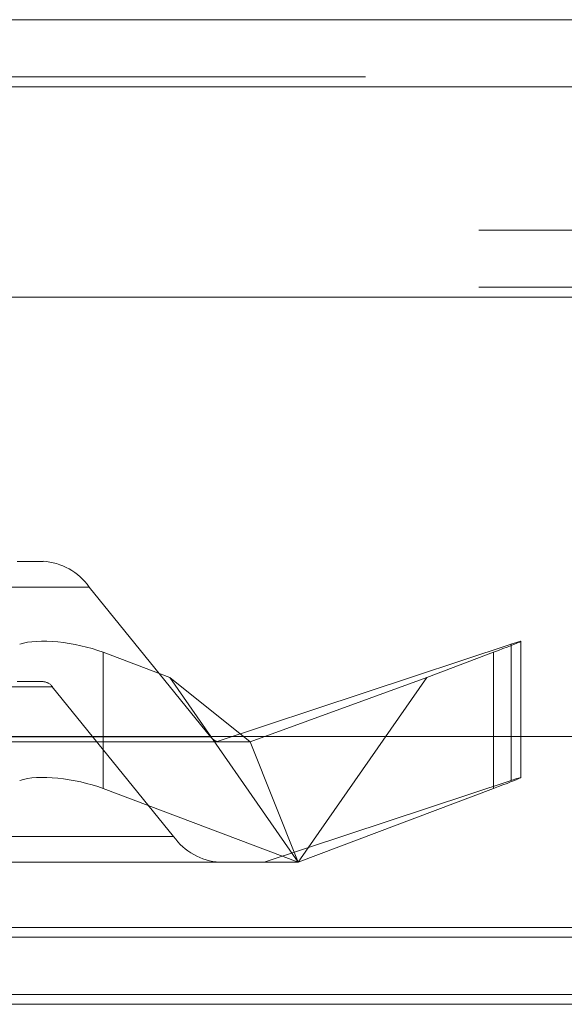
# Model space of a CAD drawing. Units: inches. Extents: x 0 to 23.4, y 0 to 16.5.
# Drawn here: x 5.2 to 5.2, y 2.1 to 2.3 of the extents above; entities that cross this region are included whole.
import ezdxf

# ---------------------------------------------------------------- set-up
doc = ezdxf.new("R2010")
doc.units = ezdxf.units.IN
doc.header["$MEASUREMENT"] = 0
doc.linetypes.add('HIDDEN', pattern=[0.075, 0.05, -0.025])

msp = doc.modelspace()

# ---------------------------------------------------------------- linework, layer by layer
at = {"color": 7, "linetype": 'Continuous', "lineweight": 15}
for p, q in [((3.92396, 2.25261), (7.55856, 2.25261)), ((3.92406, 2.24464), (7.55845, 2.24464)), ((7.55845, 2.16736), (3.92406, 2.16736)), ((7.52748, 2.14464), (3.95708, 2.14464)), ((4.57001, 2.14346), (6.91455, 2.14346))]:
    msp.add_line(p, q, dxfattribs=at)
at = {"color": 7, "linetype": 'HIDDEN', "lineweight": 0}
for p, q in [((3.92396, 2.24582), (7.55856, 2.24582)), ((7.55845, 2.24464), (3.92406, 2.24464)), ((7.53745, 2.22758), (3.94711, 2.22758)), ((7.53745, 2.22079), (3.94711, 2.22079)), ((3.95708, 2.21961), (7.52748, 2.21961)), ((5.18563, 2.18818), (5.18253, 2.18818)), ((5.13268, 2.18512), (5.19111, 2.18512)), ((5.20553, 2.16732), (5.19111, 2.18512)), ((5.24243, 2.16246), (5.24243, 2.17867)), ((5.19275, 2.17736), (5.20068, 2.17437)), ((5.19275, 2.16115), (5.19275, 2.17736)), ((5.24127, 2.17833), (5.20631, 2.16676)), ((5.23126, 2.17437), (5.23919, 2.17736)), ((5.23919, 2.16115), (5.23919, 2.17736)), ((5.24127, 2.16212), (5.24127, 2.17833)), ((5.18253, 2.17387), (5.18563, 2.17387)), ((5.20068, 2.17437), (5.21024, 2.16671)), ((5.20068, 2.17437), (5.21597, 2.15239)), ((5.23126, 2.17437), (5.21024, 2.16671)), ((5.21597, 2.15239), (5.23126, 2.17437)), ((5.18672, 2.17326), (5.1283, 2.17326)), ((5.18672, 2.17326), (5.20115, 2.15546)), ((5.20553, 2.16732), (5.1471, 2.16732)), ((5.1486, 2.16671), (5.20623, 2.16671)), ((5.20623, 2.16671), (5.21024, 2.16671)), ((5.21597, 2.15239), (5.21024, 2.16671)), ((5.2119, 2.15239), (5.24127, 2.16212)), ((5.21597, 2.15239), (5.19275, 2.16115)), ((5.23919, 2.16115), (5.21597, 2.15239)), ((5.14272, 2.15546), (5.20115, 2.15546)), ((5.20662, 2.15239), (5.1482, 2.15239)), ((5.20662, 2.15239), (5.2119, 2.15239)), ((5.21597, 2.15239), (5.2119, 2.15239)), ((3.95708, 2.14464), (7.52748, 2.14464)), ((3.95708, 2.13667), (7.52748, 2.13667)), ((7.52748, 2.13549), (3.95708, 2.13549))]:
    msp.add_line(p, q, dxfattribs=at)
at = {"color": 8, "linetype": 'Continuous', "lineweight": 15}
msp.add_line((6.91455, 2.13549), (4.57001, 2.13549), dxfattribs=at)
at = {"color": 7, "linetype": 'HIDDEN', "lineweight": 0}
for centre, radius, start, end in [((5.18518, 2.18096), 0.00724, 35.1098, 86.4563), ((5.18554, 2.17242), 0.00145, 35.1098, 86.4563), ((5.20684, 2.1683), 0.00164, 216.9093, 251.2115), ((5.20707, 2.15962), 0.00724, 215.1098, 266.4563)]:
    msp.add_arc(centre, radius, start, end, dxfattribs=at)
for centre, major_axis, ratio, start_param, end_param in [((5.18884, 2.17607), (0.00715, -0.00132), 0.314726, 1.049838, 2.620634), ((5.23527, 2.17607), (0.00716, 0.0026), 0.018664, 5.284417, 6.855213), ((5.21571, 2.17029), (0.00949, 0.00358), 0.00833, 3.002402, 3.163687), ((5.18884, 2.15986), (0.00715, -0.00132), 0.314726, 1.049838, 2.620634), ((5.23527, 2.15986), (0.00716, 0.0026), 0.018664, 5.284417, 6.855213)]:
    msp.add_ellipse(centre, major_axis=major_axis, ratio=ratio, start_param=start_param, end_param=end_param, dxfattribs=at)

doc.saveas('drawing.dxf')
